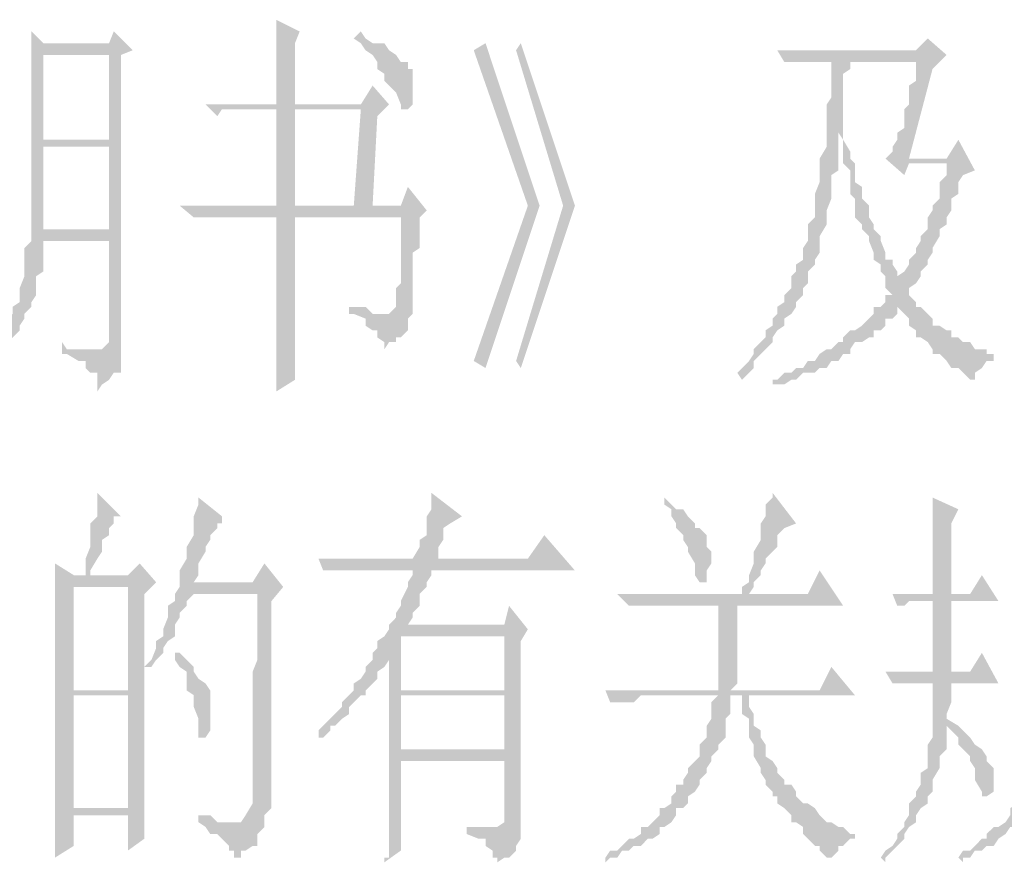
# Paper-space layout '05大样A3' of a CAD drawing. Extents: x 500 to 4453, y 0 to 297.
# Drawn here: x 2437 to 2448, y 148 to 157 of the extents above; entities that cross this region are included whole.
import ezdxf

# ---------------------------------------------------------------- set-up
doc = ezdxf.new("R2010")
doc.units = 0
doc.layers.add('PDF_几何图形', color=7, linetype='CONTINUOUS')
doc.layers.add('PDF_实体填充', color=7, linetype='CONTINUOUS')

psp = doc.layouts.new('05大样A3')

# ---------------------------------------------------------------- hatches: boundary and pattern name
at = {"layer": 'PDF_几何图形', "linetype": 'Continuous', "transparency": 33554687}
for points in [[(2440.041, 157.265), (2440.041, 157.19), (2440.041, 157.14), (2440.041, 157.015), (2440.041, 156.94), (2440.041, 156.89), (2440.041, 156.364), (2440.241, 156.364), (2440.241, 157.015), (2440.291, 157.14)], [(2437.44, 157.14), (2437.44, 157.065), (2437.44, 157.015), (2437.44, 156.94), (2438.265, 156.89), (2438.265, 155.989), (2437.565, 155.989), (2437.44, 155.989), (2438.265, 155.914), (2438.265, 155.039), (2437.565, 155.039), (2437.44, 155.039), (2438.265, 154.914), (2438.265, 153.889), (2438.265, 153.839), (2438.19, 153.764), (2438.14, 153.764), (2437.765, 153.714), (2437.815, 153.714), (2437.94, 153.639), (2438.015, 153.639), (2438.015, 153.564), (2438.065, 153.514), (2438.14, 153.514), (2438.14, 153.439), (2438.14, 153.389), (2438.14, 153.314), (2438.19, 153.389), (2438.265, 153.439), (2438.315, 153.514), (2438.39, 153.514), (2438.39, 153.564), (2438.39, 153.639), (2438.39, 153.714), (2438.39, 153.839), (2438.39, 156.89), (2438.515, 156.94), (2437.565, 157.015)], [(2440.941, 157.14), (2440.866, 157.065), (2440.941, 157.015), (2440.991, 156.94), (2441.066, 156.89), (2441.116, 156.815), (2441.116, 156.74), (2441.191, 156.69), (2441.191, 156.615), (2441.241, 156.565), (2441.316, 156.489), (2441.366, 156.364), (2441.366, 156.314), (2441.441, 156.314), (2441.491, 156.364), (2441.491, 156.439), (2441.491, 156.489), (2441.491, 156.565), (2441.491, 156.615), (2441.491, 156.74), (2441.441, 156.74), (2441.441, 156.815), (2441.366, 156.815), (2441.316, 156.89), (2441.241, 156.94), (2441.191, 157.015), (2441.066, 157.015), (2440.991, 157.065)], [(2442.266, 157.015), (2442.141, 156.94), (2442.716, 155.289), (2442.141, 153.639), (2442.266, 153.564), (2442.841, 155.289)], [(2442.641, 157.015), (2442.591, 156.94), (2443.091, 155.289), (2442.591, 153.639), (2442.641, 153.564), (2443.216, 155.289)], [(2446.967, 157.065), (2446.842, 156.94), (2445.367, 156.94), (2445.442, 156.815), (2445.567, 156.815), (2445.942, 156.815), (2447.167, 156.89)], [(2437.44, 156.94), (2437.44, 156.815), (2437.44, 156.74), (2437.44, 156.615), (2437.44, 156.565), (2437.44, 156.489), (2437.44, 156.364), (2437.44, 156.314), (2437.44, 156.239), (2437.44, 156.114), (2437.44, 156.064), (2437.44, 155.989), (2437.565, 155.989), (2437.565, 156.89), (2438.265, 156.89)], [(2447.167, 156.89), (2445.942, 156.815), (2446.842, 156.815), (2446.842, 156.74), (2446.842, 156.615), (2446.767, 156.565), (2446.767, 156.489), (2446.767, 156.364), (2446.717, 156.314), (2446.717, 156.239), (2446.717, 156.114), (2446.642, 156.064), (2446.642, 155.989), (2446.592, 155.914), (2446.592, 155.864), (2446.517, 155.789), (2446.717, 155.614), (2446.767, 155.739), (2447.167, 155.739), (2446.767, 155.789), (2447.017, 156.74)], [(2445.942, 156.815), (2445.942, 156.815), (2445.942, 156.74), (2445.942, 156.69), (2445.942, 156.615), (2445.942, 156.489), (2445.942, 156.439), (2445.892, 156.364), (2445.892, 156.239), (2445.892, 156.189), (2445.892, 156.114), (2445.892, 155.989), (2445.892, 155.914), (2445.817, 155.789), (2445.817, 155.739), (2445.817, 155.664), (2445.817, 155.614), (2445.817, 155.539), (2445.767, 155.414), (2445.767, 155.364), (2445.767, 155.289), (2445.767, 155.164), (2445.692, 155.089), (2445.692, 155.039), (2445.692, 154.914), (2445.642, 154.839), (2445.642, 154.789), (2445.642, 154.714), (2445.567, 154.664), (2445.567, 154.589), (2445.517, 154.539), (2445.517, 154.464), (2445.517, 154.414), (2445.442, 154.339), (2445.442, 154.264), (2445.367, 154.214), (2445.367, 154.139), (2445.317, 154.089), (2445.317, 154.014), (2445.242, 153.964), (2445.242, 153.889), (2445.192, 153.839), (2445.117, 153.764), (2445.117, 153.714), (2445.067, 153.639), (2444.992, 153.564), (2444.942, 153.514), (2444.992, 153.439), (2445.067, 153.514), (2445.117, 153.564), (2445.117, 153.639), (2445.192, 153.714), (2445.242, 153.764), (2445.317, 153.839), (2445.317, 153.889), (2445.367, 153.964), (2445.442, 154.014), (2445.442, 154.089), (2445.517, 154.139), (2445.567, 154.214), (2445.567, 154.264), (2445.642, 154.339), (2445.642, 154.414), (2445.692, 154.464), (2445.692, 154.539), (2445.692, 154.589), (2445.767, 154.664), (2445.767, 154.714), (2445.817, 154.789), (2445.817, 154.839), (2445.817, 154.914), (2445.817, 154.964), (2445.892, 155.089), (2445.892, 155.164), (2445.892, 155.239), (2445.942, 155.364), (2445.942, 155.414), (2445.942, 155.489), (2445.942, 155.614), (2446.017, 155.664), (2446.017, 155.739), (2446.017, 155.789), (2446.017, 155.914), (2446.017, 155.989), (2446.017, 156.064), (2446.067, 156.064), (2446.067, 156.114), (2446.067, 156.189), (2446.067, 156.239), (2446.067, 156.364), (2446.067, 156.489), (2446.067, 156.565), (2446.067, 156.615), (2446.067, 156.69), (2446.142, 156.74), (2446.142, 156.815), (2446.842, 156.815)], [(2441.066, 156.565), (2440.941, 156.364), (2440.241, 156.364), (2440.041, 156.364), (2439.29, 156.364), (2439.415, 156.239), (2439.465, 156.314), (2439.54, 156.314), (2439.591, 156.314), (2439.666, 156.314), (2440.041, 156.314), (2441.241, 156.364)], [(2441.241, 156.364), (2440.041, 156.314), (2440.941, 156.314), (2440.866, 155.289), (2440.241, 155.289), (2440.041, 155.289), (2441.066, 155.289), (2441.116, 156.239)], [(2440.041, 156.314), (2440.041, 155.289), (2440.241, 155.289), (2440.241, 156.314), (2440.941, 156.314)], [(2446.067, 156.064), (2446.017, 156.064), (2446.067, 155.989), (2446.067, 155.914), (2446.067, 155.789), (2446.067, 155.739), (2446.142, 155.664), (2446.142, 155.614), (2446.142, 155.489), (2446.142, 155.414), (2446.192, 155.364), (2446.192, 155.289), (2446.192, 155.164), (2446.267, 155.089), (2446.267, 155.039), (2446.342, 154.964), (2446.342, 154.914), (2446.392, 154.789), (2446.392, 154.714), (2446.467, 154.664), (2446.467, 154.589), (2446.517, 154.539), (2446.642, 154.539), (2446.642, 154.589), (2446.592, 154.664), (2446.592, 154.714), (2446.517, 154.714), (2446.517, 154.789), (2446.467, 154.914), (2446.467, 154.964), (2446.392, 155.039), (2446.392, 155.089), (2446.342, 155.164), (2446.342, 155.239), (2446.342, 155.289), (2446.267, 155.364), (2446.267, 155.489), (2446.192, 155.539), (2446.192, 155.614), (2446.192, 155.739), (2446.142, 155.789), (2446.142, 155.864), (2446.067, 155.989)], [(2437.44, 155.989), (2437.44, 155.864), (2437.44, 155.789), (2437.44, 155.739), (2437.44, 155.614), (2437.44, 155.539), (2437.44, 155.414), (2437.44, 155.289), (2437.44, 155.239), (2437.44, 155.089), (2437.44, 155.039), (2437.565, 155.039), (2437.565, 155.089), (2437.565, 155.239), (2437.565, 155.289), (2437.565, 155.364), (2437.565, 155.489), (2437.565, 155.539), (2437.565, 155.614), (2437.565, 155.739), (2437.565, 155.789), (2437.565, 155.914), (2438.265, 155.914)], [(2447.292, 155.989), (2447.167, 155.789), (2446.767, 155.789), (2447.167, 155.739), (2447.167, 155.664), (2447.167, 155.614), (2447.092, 155.539), (2447.092, 155.414), (2447.092, 155.364), (2447.017, 155.289), (2447.017, 155.239), (2446.967, 155.164), (2446.967, 155.039), (2446.892, 154.964), (2446.892, 154.914), (2446.842, 154.839), (2446.842, 154.789), (2446.767, 154.714), (2446.767, 154.664), (2446.717, 154.589), (2446.642, 154.539), (2446.517, 154.539), (2446.517, 154.414), (2446.592, 154.339), (2446.517, 154.339), (2446.517, 154.264), (2446.467, 154.214), (2446.642, 154.214), (2446.717, 154.139), (2446.767, 154.089), (2446.767, 154.014), (2446.842, 153.964), (2446.842, 153.889), (2446.892, 153.889), (2446.967, 153.839), (2447.017, 153.764), (2447.017, 153.714), (2447.092, 153.714), (2447.167, 153.639), (2447.217, 153.564), (2447.292, 153.564), (2447.342, 153.514), (2447.417, 153.439), (2447.467, 153.439), (2447.467, 153.514), (2447.542, 153.564), (2447.592, 153.639), (2447.668, 153.639), (2447.668, 153.714), (2447.592, 153.714), (2447.592, 153.764), (2447.542, 153.764), (2447.467, 153.764), (2447.417, 153.839), (2447.342, 153.839), (2447.292, 153.889), (2447.217, 153.889), (2447.217, 153.964), (2447.167, 153.964), (2447.092, 154.014), (2447.017, 154.014), (2447.017, 154.089), (2446.967, 154.139), (2446.892, 154.214), (2446.842, 154.214), (2446.842, 154.264), (2446.767, 154.339), (2446.767, 154.414), (2446.842, 154.464), (2446.892, 154.539), (2446.892, 154.589), (2446.967, 154.664), (2446.967, 154.714), (2447.017, 154.789), (2447.017, 154.839), (2447.092, 154.964), (2447.092, 155.039), (2447.167, 155.089), (2447.167, 155.164), (2447.217, 155.239), (2447.217, 155.364), (2447.292, 155.414), (2447.292, 155.539), (2447.342, 155.614), (2447.467, 155.664)], [(2441.441, 155.489), (2441.366, 155.289), (2441.066, 155.289), (2440.041, 155.289), (2439.015, 155.289), (2439.165, 155.164), (2439.215, 155.164), (2439.29, 155.164), (2439.34, 155.164), (2439.415, 155.164), (2440.041, 155.164), (2440.241, 155.164), (2441.366, 155.164), (2441.641, 155.239)], [(2441.641, 155.239), (2441.366, 155.164), (2441.366, 155.089), (2441.366, 154.964), (2441.366, 154.914), (2441.366, 154.789), (2441.366, 154.714), (2441.366, 154.664), (2441.366, 154.539), (2441.366, 154.464), (2441.316, 154.414), (2441.316, 154.264), (2441.316, 154.214), (2441.241, 154.139), (2440.866, 154.139), (2440.991, 154.089), (2440.991, 154.014), (2441.066, 153.964), (2441.116, 153.964), (2441.116, 153.889), (2441.191, 153.839), (2441.191, 153.764), (2441.241, 153.839), (2441.316, 153.839), (2441.316, 153.889), (2441.366, 153.889), (2441.441, 153.964), (2441.441, 154.014), (2441.441, 154.089), (2441.491, 154.139), (2441.491, 154.264), (2441.491, 154.339), (2441.491, 154.464), (2441.491, 154.539), (2441.491, 154.589), (2441.491, 154.714), (2441.491, 154.789), (2441.566, 154.839), (2441.566, 154.964), (2441.566, 155.039), (2441.566, 155.164)], [(2440.241, 155.164), (2440.041, 155.164), (2440.041, 153.714), (2440.041, 153.639), (2440.041, 153.514), (2440.041, 153.439), (2440.041, 153.314), (2440.241, 153.439), (2440.241, 153.514), (2440.241, 153.639), (2440.241, 153.714), (2440.241, 153.839)], [(2437.44, 155.039), (2437.44, 154.914), (2437.365, 154.839), (2437.365, 154.789), (2437.365, 154.714), (2437.365, 154.664), (2437.365, 154.589), (2437.365, 154.539), (2437.315, 154.414), (2437.315, 154.339), (2437.315, 154.264), (2437.24, 154.214), (2437.24, 154.139), (2437.19, 154.089), (2437.115, 154.014), (2437.115, 153.889), (2437.065, 153.839), (2436.99, 153.764), (2436.99, 153.714), (2436.94, 153.714), (2436.865, 153.639), (2436.865, 153.564), (2436.815, 153.514), (2436.74, 153.439), (2436.665, 153.389), (2436.615, 153.389), (2436.665, 153.314), (2436.74, 153.314), (2436.74, 153.389), (2436.815, 153.439), (2436.865, 153.439), (2436.94, 153.514), (2436.99, 153.564), (2436.99, 153.639), (2437.065, 153.639), (2437.115, 153.714), (2437.19, 153.764), (2437.19, 153.839), (2437.24, 153.889), (2437.315, 153.964), (2437.315, 154.014), (2437.365, 154.089), (2437.365, 154.139), (2437.44, 154.214), (2437.44, 154.264), (2437.49, 154.339), (2437.49, 154.414), (2437.49, 154.539), (2437.565, 154.589), (2437.565, 154.664), (2437.565, 154.789), (2437.565, 154.839), (2437.565, 154.914), (2438.265, 154.914)], [(2440.816, 154.214), (2440.816, 154.139), (2440.866, 154.139), (2441.241, 154.139), (2441.191, 154.139), (2441.116, 154.139), (2441.066, 154.139), (2440.991, 154.214), (2440.941, 154.214)], [(2446.467, 154.214), (2446.392, 154.214), (2446.392, 154.139), (2446.342, 154.089), (2446.267, 154.014), (2446.192, 153.964), (2446.142, 153.964), (2446.067, 153.889), (2446.067, 153.839), (2446.017, 153.839), (2445.942, 153.764), (2445.892, 153.764), (2445.817, 153.714), (2445.767, 153.639), (2445.692, 153.639), (2445.642, 153.564), (2445.567, 153.564), (2445.517, 153.514), (2445.442, 153.514), (2445.367, 153.439), (2445.317, 153.439), (2445.317, 153.389), (2445.367, 153.389), (2445.442, 153.389), (2445.517, 153.439), (2445.567, 153.439), (2445.642, 153.514), (2445.692, 153.514), (2445.767, 153.514), (2445.817, 153.564), (2445.892, 153.564), (2445.942, 153.639), (2446.017, 153.639), (2446.067, 153.714), (2446.142, 153.714), (2446.142, 153.764), (2446.192, 153.839), (2446.267, 153.839), (2446.342, 153.889), (2446.392, 153.889), (2446.392, 153.964), (2446.467, 153.964), (2446.517, 154.014), (2446.517, 154.089), (2446.592, 154.089), (2446.642, 154.139), (2446.642, 154.214)], [(2437.765, 153.839), (2437.765, 153.714), (2438.14, 153.764), (2438.065, 153.764), (2438.015, 153.764), (2437.94, 153.764), (2437.89, 153.764), (2437.815, 153.764)], [(2438.14, 152.238), (2438.14, 152.188), (2438.14, 152.113), (2438.14, 152.063), (2438.14, 151.988), (2438.065, 151.913), (2438.065, 151.788), (2438.065, 151.738), (2438.065, 151.663), (2438.015, 151.538), (2438.015, 151.488), (2438.015, 151.363), (2438.065, 151.363), (2438.065, 151.413), (2438.14, 151.538), (2438.19, 151.613), (2438.19, 151.738), (2438.265, 151.788), (2438.265, 151.863), (2438.315, 151.913), (2438.315, 151.988), (2438.39, 151.988)], [(2439.215, 152.188), (2439.215, 152.188), (2439.215, 152.113), (2439.165, 151.988), (2439.165, 151.913), (2439.165, 151.863), (2439.165, 151.788), (2439.09, 151.663), (2439.09, 151.613), (2439.09, 151.538), (2439.015, 151.413), (2439.015, 151.363), (2439.015, 151.288), (2439.015, 151.238), (2439.165, 151.288), (2439.215, 151.363), (2439.215, 151.488), (2439.29, 151.613), (2439.29, 151.663), (2439.34, 151.738), (2439.34, 151.788), (2439.415, 151.863), (2439.415, 151.913), (2439.465, 151.913), (2439.465, 151.988)], [(2441.691, 152.238), (2441.691, 152.188), (2441.691, 152.113), (2441.691, 152.063), (2441.641, 151.988), (2441.641, 151.913), (2441.641, 151.788), (2441.566, 151.738), (2441.566, 151.663), (2441.491, 151.538), (2441.766, 151.538), (2441.766, 151.613), (2441.766, 151.663), (2441.816, 151.738), (2441.816, 151.863), (2441.891, 151.913), (2442.016, 151.988)], [(2444.167, 152.188), (2444.167, 152.113), (2444.242, 152.063), (2444.242, 151.988), (2444.292, 151.913), (2444.292, 151.863), (2444.367, 151.788), (2444.367, 151.738), (2444.417, 151.663), (2444.417, 151.613), (2444.492, 151.488), (2444.492, 151.413), (2444.492, 151.363), (2444.542, 151.288), (2444.617, 151.288), (2444.617, 151.363), (2444.617, 151.413), (2444.667, 151.488), (2444.667, 151.538), (2444.667, 151.613), (2444.617, 151.663), (2444.617, 151.788), (2444.542, 151.863), (2444.492, 151.863), (2444.492, 151.913), (2444.417, 151.988), (2444.367, 152.063), (2444.292, 152.063), (2444.242, 152.113)], [(2445.317, 152.238), (2445.317, 152.188), (2445.242, 152.113), (2445.242, 152.063), (2445.242, 151.988), (2445.192, 151.913), (2445.192, 151.788), (2445.192, 151.738), (2445.117, 151.613), (2445.117, 151.538), (2445.117, 151.488), (2445.067, 151.363), (2445.067, 151.288), (2444.992, 151.238), (2444.992, 151.163), (2445.067, 151.163), (2445.117, 151.238), (2445.117, 151.288), (2445.192, 151.363), (2445.192, 151.413), (2445.242, 151.488), (2445.242, 151.538), (2445.317, 151.613), (2445.367, 151.663), (2445.367, 151.788), (2445.442, 151.863), (2445.567, 151.913)], [(2447.017, 152.188), (2447.017, 152.113), (2447.017, 152.063), (2447.017, 151.988), (2447.017, 151.913), (2447.017, 151.863), (2447.017, 151.738), (2447.017, 151.663), (2447.017, 151.613), (2447.017, 151.488), (2447.017, 151.413), (2447.017, 151.288), (2447.017, 151.163), (2447.217, 151.163), (2447.217, 151.913), (2447.292, 152.063)], [(2442.891, 151.788), (2442.716, 151.538), (2441.766, 151.538), (2441.491, 151.538), (2440.491, 151.538), (2440.541, 151.413), (2440.616, 151.413), (2440.666, 151.413), (2440.741, 151.413), (2440.816, 151.413), (2440.866, 151.413), (2441.491, 151.413), (2441.691, 151.413), (2443.216, 151.413)], [(2438.59, 151.488), (2438.465, 151.363), (2438.065, 151.363), (2438.015, 151.363), (2437.89, 151.363), (2437.69, 151.363), (2437.69, 151.238), (2437.69, 151.163), (2437.69, 151.038), (2437.69, 150.963), (2437.69, 150.913), (2437.69, 150.788), (2437.69, 150.713), (2437.69, 150.663), (2437.69, 150.538), (2437.69, 150.463), (2437.69, 150.388), (2437.69, 150.263), (2437.69, 150.213), (2437.69, 150.138), (2437.89, 150.138), (2437.89, 151.238), (2438.465, 151.238), (2438.765, 151.288)], [(2439.916, 151.488), (2439.791, 151.288), (2439.165, 151.288), (2439.015, 151.238), (2438.965, 151.163), (2438.965, 151.088), (2438.89, 151.038), (2438.89, 150.963), (2438.89, 150.913), (2438.84, 150.788), (2438.84, 150.713), (2438.765, 150.663), (2438.765, 150.588), (2438.715, 150.463), (2438.64, 150.388), (2438.715, 150.388), (2438.765, 150.463), (2438.84, 150.538), (2438.84, 150.588), (2438.89, 150.663), (2438.965, 150.713), (2438.965, 150.838), (2439.015, 150.913), (2439.015, 150.963), (2439.09, 151.038), (2439.09, 151.088), (2439.165, 151.163), (2439.841, 151.163), (2440.116, 151.238)], [(2441.691, 151.413), (2441.491, 151.413), (2441.491, 151.363), (2441.441, 151.288), (2441.441, 151.238), (2441.366, 151.088), (2441.366, 151.038), (2441.316, 150.963), (2441.316, 150.913), (2441.241, 150.838), (2441.441, 150.838), (2441.491, 150.913), (2441.491, 150.963), (2441.566, 151.038), (2441.566, 151.163), (2441.641, 151.238), (2441.641, 151.288), (2441.691, 151.363)], [(2445.817, 151.413), (2445.692, 151.163), (2445.067, 151.163), (2444.992, 151.163), (2443.667, 151.163), (2443.792, 151.038), (2443.842, 151.038), (2443.917, 151.038), (2443.992, 151.038), (2444.042, 151.038), (2444.742, 151.038), (2444.942, 151.038), (2446.067, 151.038)], [(2447.542, 151.363), (2447.417, 151.163), (2447.217, 151.163), (2447.017, 151.163), (2446.592, 151.163), (2446.642, 151.038), (2446.717, 151.038), (2446.767, 151.088), (2446.842, 151.088), (2446.892, 151.088), (2446.967, 151.088), (2447.017, 151.088), (2447.217, 151.088), (2447.718, 151.088)], [(2448.293, 151.413), (2448.293, 151.363), (2448.293, 151.238), (2448.293, 151.163), (2448.293, 151.038), (2448.293, 150.963), (2448.293, 150.838), (2448.293, 150.788), (2448.293, 150.713), (2448.293, 150.588), (2448.293, 150.538), (2448.293, 150.463), (2448.293, 150.388), (2448.293, 150.338), (2448.293, 150.213), (2448.243, 150.138), (2448.243, 150.088), (2448.243, 149.963), (2448.243, 149.888), (2448.243, 149.838), (2448.243, 149.713), (2448.168, 149.638), (2448.168, 149.563), (2448.168, 149.513), (2448.168, 149.438), (2448.118, 149.313), (2448.118, 149.263), (2448.043, 149.188), (2448.043, 149.138), (2447.993, 149.063), (2447.993, 149.013), (2447.918, 148.938), (2447.843, 148.888), (2447.843, 148.813), (2447.793, 148.738), (2447.718, 148.688), (2447.668, 148.688), (2447.592, 148.613), (2447.592, 148.563), (2447.542, 148.563), (2447.467, 148.487), (2447.417, 148.437), (2447.342, 148.437), (2447.292, 148.362), (2447.342, 148.312), (2447.342, 148.362), (2447.417, 148.362), (2447.467, 148.437), (2447.542, 148.437), (2447.592, 148.487), (2447.668, 148.487), (2447.718, 148.563), (2447.793, 148.613), (2447.843, 148.688), (2447.918, 148.688), (2447.918, 148.738), (2447.993, 148.813), (2448.043, 148.888), (2448.043, 148.938), (2448.118, 149.013), (2448.168, 149.063), (2448.168, 149.138), (2448.243, 149.188), (2448.243, 149.263), (2448.293, 149.313), (2448.293, 149.438), (2448.293, 149.513), (2448.368, 149.563), (2448.368, 149.638), (2448.368, 149.763), (2448.368, 149.838), (2448.418, 149.963), (2448.418, 150.013), (2448.418, 150.088), (2448.418, 150.138), (2448.418, 150.213), (2448.418, 150.338), (2448.418, 150.388), (2448.418, 150.463), (2448.418, 150.538), (2448.418, 150.663), (2448.418, 150.713), (2448.493, 150.838), (2448.493, 150.913), (2448.493, 151.038), (2448.493, 151.088), (2448.543, 151.238)], [(2438.765, 151.288), (2438.465, 151.238), (2438.465, 150.138), (2437.89, 150.138), (2437.69, 150.138), (2437.69, 150.013), (2437.69, 149.963), (2437.69, 149.888), (2437.69, 149.838), (2437.69, 149.763), (2437.69, 149.638), (2437.69, 149.563), (2437.69, 149.513), (2437.69, 149.388), (2437.69, 149.313), (2437.69, 149.263), (2437.69, 149.138), (2437.69, 149.063), (2437.69, 149.013), (2437.69, 148.888), (2437.89, 148.888), (2437.89, 150.088), (2438.465, 150.088), (2438.64, 150.088), (2438.64, 150.213), (2438.64, 150.263), (2438.64, 150.388), (2438.64, 150.538), (2438.64, 150.663), (2438.64, 150.788), (2438.64, 150.913), (2438.64, 151.038), (2438.64, 151.163)], [(2440.116, 151.238), (2439.841, 151.163), (2439.841, 151.038), (2439.841, 150.838), (2439.841, 150.713), (2439.841, 150.588), (2439.841, 150.463), (2439.791, 150.338), (2439.791, 150.263), (2439.791, 150.138), (2439.791, 150.013), (2439.791, 149.963), (2439.791, 149.838), (2439.791, 149.763), (2439.791, 149.638), (2439.791, 149.563), (2439.791, 149.513), (2439.791, 149.438), (2439.791, 149.388), (2439.791, 149.313), (2439.791, 149.263), (2439.791, 149.188), (2439.791, 149.138), (2439.791, 149.063), (2439.791, 149.013), (2439.791, 148.938), (2439.716, 148.813), (2439.666, 148.738), (2439.591, 148.738), (2439.215, 148.738), (2439.29, 148.688), (2439.34, 148.613), (2439.415, 148.613), (2439.465, 148.563), (2439.54, 148.487), (2439.54, 148.437), (2439.591, 148.437), (2439.591, 148.362), (2439.666, 148.362), (2439.666, 148.437), (2439.716, 148.437), (2439.791, 148.487), (2439.841, 148.487), (2439.841, 148.563), (2439.841, 148.613), (2439.916, 148.688), (2439.916, 148.813), (2439.991, 148.888), (2439.991, 148.938), (2439.991, 149.013), (2439.991, 149.063), (2439.991, 149.138), (2439.991, 149.188), (2439.991, 149.263), (2439.991, 149.313), (2439.991, 149.388), (2439.991, 149.513), (2439.991, 149.563), (2439.991, 149.638), (2439.991, 149.763), (2439.991, 149.838), (2439.991, 149.963), (2439.991, 150.088), (2439.991, 150.138), (2439.991, 150.263), (2439.991, 150.388), (2439.991, 150.538), (2439.991, 150.663), (2439.991, 150.838), (2439.991, 150.963), (2439.991, 151.088)], [(2442.516, 151.038), (2442.466, 150.838), (2441.441, 150.838), (2441.241, 150.838), (2441.241, 150.788), (2442.466, 150.713), (2442.466, 150.138), (2441.366, 150.138), (2441.241, 150.138), (2442.466, 150.088), (2442.466, 149.513), (2441.366, 149.513), (2442.466, 149.388), (2442.466, 148.813), (2442.466, 148.738), (2442.391, 148.688), (2442.066, 148.613), (2442.191, 148.563), (2442.266, 148.563), (2442.266, 148.487), (2442.341, 148.437), (2442.341, 148.362), (2442.391, 148.362), (2442.391, 148.312), (2442.466, 148.362), (2442.516, 148.362), (2442.591, 148.437), (2442.591, 148.487), (2442.641, 148.563), (2442.641, 148.613), (2442.641, 148.688), (2442.641, 150.663), (2442.716, 150.788)], [(2444.942, 151.038), (2444.742, 151.038), (2444.742, 150.963), (2444.742, 150.913), (2444.742, 150.788), (2444.742, 150.713), (2444.742, 150.663), (2444.742, 150.538), (2444.742, 150.463), (2444.742, 150.388), (2444.742, 150.263), (2444.742, 150.213), (2444.742, 150.138), (2444.867, 150.138), (2444.942, 150.213), (2444.942, 150.263), (2444.942, 150.388), (2444.942, 150.463), (2444.942, 150.538), (2444.942, 150.663), (2444.942, 150.713), (2444.942, 150.788), (2444.942, 150.913), (2444.942, 150.963)], [(2441.241, 150.788), (2441.191, 150.713), (2441.116, 150.663), (2441.116, 150.588), (2441.066, 150.538), (2441.241, 150.463), (2441.241, 150.388), (2441.241, 150.263), (2441.241, 150.138), (2441.366, 150.138), (2441.366, 150.713), (2442.466, 150.713)], [(2439.015, 150.538), (2438.965, 150.538), (2438.965, 150.463), (2439.015, 150.388), (2439.09, 150.338), (2439.09, 150.213), (2439.09, 150.138), (2439.165, 150.088), (2439.165, 150.013), (2439.165, 149.963), (2439.215, 149.838), (2439.215, 149.713), (2439.215, 149.638), (2439.29, 149.638), (2439.34, 149.713), (2439.34, 149.763), (2439.34, 149.838), (2439.34, 149.888), (2439.34, 149.963), (2439.34, 150.013), (2439.34, 150.138), (2439.29, 150.213), (2439.215, 150.263), (2439.165, 150.338), (2439.165, 150.388), (2439.09, 150.463)], [(2441.066, 150.538), (2441.066, 150.463), (2440.991, 150.388), (2440.991, 150.338), (2440.941, 150.263), (2440.866, 150.213), (2440.866, 150.138), (2440.816, 150.088), (2440.741, 150.013), (2440.741, 149.963), (2440.666, 149.888), (2440.616, 149.838), (2440.541, 149.763), (2440.491, 149.713), (2440.491, 149.638), (2440.541, 149.638), (2440.616, 149.713), (2440.616, 149.763), (2440.666, 149.763), (2440.741, 149.838), (2440.816, 149.888), (2440.816, 149.963), (2440.866, 150.013), (2440.941, 150.088), (2440.991, 150.088), (2440.991, 150.138), (2441.066, 150.213), (2441.116, 150.263), (2441.116, 150.338), (2441.191, 150.388), (2441.241, 150.463)], [(2447.542, 150.538), (2447.417, 150.338), (2447.217, 150.338), (2447.017, 150.338), (2446.517, 150.338), (2446.592, 150.213), (2446.642, 150.213), (2446.717, 150.213), (2446.767, 150.213), (2446.842, 150.213), (2446.892, 150.213), (2447.017, 150.213), (2447.217, 150.213), (2447.718, 150.213)], [(2445.942, 150.388), (2445.817, 150.138), (2444.867, 150.138), (2444.742, 150.138), (2443.541, 150.138), (2443.591, 150.013), (2443.667, 150.013), (2443.717, 150.013), (2443.792, 150.013), (2443.842, 150.013), (2443.917, 150.088), (2444.742, 150.088), (2445.067, 150.088), (2446.192, 150.088)], [(2447.217, 150.213), (2447.017, 150.213), (2447.017, 150.088), (2447.017, 150.013), (2447.017, 149.888), (2447.017, 149.838), (2447.167, 149.763), (2447.217, 149.713), (2447.292, 149.638), (2447.292, 149.563), (2447.342, 149.513), (2447.417, 149.438), (2447.417, 149.388), (2447.467, 149.313), (2447.467, 149.263), (2447.467, 149.188), (2447.542, 149.063), (2447.542, 149.013), (2447.592, 149.013), (2447.668, 149.063), (2447.668, 149.138), (2447.668, 149.188), (2447.668, 149.263), (2447.668, 149.313), (2447.592, 149.388), (2447.592, 149.438), (2447.542, 149.513), (2447.467, 149.563), (2447.417, 149.638), (2447.342, 149.713), (2447.292, 149.763), (2447.167, 149.838), (2447.167, 149.888), (2447.217, 150.013), (2447.217, 150.088), (2447.217, 150.138)], [(2438.64, 150.088), (2438.465, 150.088), (2438.465, 148.888), (2437.89, 148.888), (2437.69, 148.888), (2437.69, 148.813), (2438.465, 148.813), (2438.465, 148.437), (2438.64, 148.563), (2438.64, 148.613), (2438.64, 148.688), (2438.64, 148.738), (2438.64, 148.813), (2438.64, 148.888), (2438.64, 148.938), (2438.64, 149.013), (2438.64, 149.063), (2438.64, 149.138), (2438.64, 149.188), (2438.64, 149.263), (2438.64, 149.313), (2438.64, 149.438), (2438.64, 149.513), (2438.64, 149.563), (2438.64, 149.713), (2438.64, 149.763), (2438.64, 149.888), (2438.64, 149.963)], [(2441.241, 150.138), (2441.241, 150.013), (2441.241, 149.888), (2441.241, 149.763), (2441.241, 149.638), (2441.241, 149.513), (2441.241, 149.388), (2441.241, 149.313), (2441.241, 149.188), (2441.241, 149.063), (2441.241, 149.013), (2441.241, 148.938), (2441.241, 148.813), (2441.241, 148.738), (2441.241, 148.688), (2441.241, 148.613), (2441.241, 148.563), (2441.241, 148.487), (2441.241, 148.437), (2441.241, 148.362), (2441.191, 148.362), (2441.191, 148.312), (2441.366, 148.437), (2441.366, 149.388), (2442.466, 149.388), (2441.366, 149.513), (2441.366, 150.088), (2442.466, 150.088)], [(2444.742, 150.088), (2444.667, 150.013), (2444.667, 149.888), (2444.667, 149.838), (2444.617, 149.763), (2444.617, 149.713), (2444.617, 149.638), (2444.542, 149.563), (2444.542, 149.438), (2444.492, 149.388), (2444.417, 149.313), (2444.417, 149.263), (2444.367, 149.188), (2444.367, 149.138), (2444.292, 149.138), (2444.292, 149.063), (2444.242, 149.013), (2444.242, 148.938), (2444.167, 148.888), (2444.117, 148.888), (2444.117, 148.813), (2444.042, 148.738), (2443.992, 148.688), (2443.917, 148.688), (2443.917, 148.613), (2443.842, 148.563), (2443.792, 148.563), (2443.717, 148.487), (2443.667, 148.437), (2443.591, 148.437), (2443.541, 148.362), (2443.541, 148.312), (2443.591, 148.362), (2443.667, 148.362), (2443.717, 148.437), (2443.792, 148.437), (2443.842, 148.487), (2443.917, 148.487), (2443.992, 148.563), (2444.042, 148.563), (2444.117, 148.613), (2444.117, 148.688), (2444.167, 148.688), (2444.242, 148.738), (2444.292, 148.813), (2444.292, 148.888), (2444.367, 148.888), (2444.417, 148.938), (2444.417, 149.013), (2444.492, 149.063), (2444.542, 149.138), (2444.542, 149.188), (2444.617, 149.263), (2444.617, 149.313), (2444.667, 149.388), (2444.667, 149.438), (2444.742, 149.513), (2444.742, 149.563), (2444.817, 149.638), (2444.817, 149.713), (2444.817, 149.838), (2444.867, 149.888), (2444.867, 149.963), (2444.867, 150.088), (2444.992, 150.088)], [(2445.067, 150.088), (2444.742, 150.088), (2444.992, 150.088), (2444.992, 150.013), (2444.992, 149.888), (2445.067, 149.838), (2445.067, 149.763), (2445.067, 149.638), (2445.117, 149.563), (2445.117, 149.513), (2445.117, 149.438), (2445.192, 149.313), (2445.192, 149.263), (2445.242, 149.188), (2445.242, 149.138), (2445.317, 149.063), (2445.317, 149.013), (2445.367, 149.013), (2445.367, 148.938), (2445.442, 148.888), (2445.517, 148.813), (2445.517, 148.738), (2445.567, 148.738), (2445.642, 148.688), (2445.642, 148.613), (2445.692, 148.563), (2445.767, 148.487), (2445.817, 148.487), (2445.817, 148.437), (2445.892, 148.362), (2445.942, 148.362), (2446.017, 148.437), (2446.017, 148.487), (2446.067, 148.487), (2446.142, 148.563), (2446.192, 148.563), (2446.192, 148.613), (2446.142, 148.613), (2446.067, 148.688), (2446.017, 148.688), (2445.942, 148.738), (2445.892, 148.738), (2445.817, 148.813), (2445.767, 148.888), (2445.692, 148.938), (2445.642, 148.938), (2445.567, 149.013), (2445.567, 149.063), (2445.517, 149.138), (2445.442, 149.138), (2445.442, 149.188), (2445.367, 149.263), (2445.367, 149.313), (2445.317, 149.388), (2445.242, 149.438), (2445.242, 149.563), (2445.192, 149.638), (2445.192, 149.713), (2445.117, 149.763), (2445.117, 149.838), (2445.117, 149.888), (2445.067, 149.963)], [(2447.017, 149.838), (2447.017, 149.763), (2447.017, 149.638), (2446.967, 149.563), (2446.967, 149.513), (2446.967, 149.438), (2446.967, 149.313), (2446.892, 149.263), (2446.892, 149.188), (2446.892, 149.138), (2446.842, 149.063), (2446.842, 149.013), (2446.767, 148.938), (2446.767, 148.813), (2446.717, 148.738), (2446.717, 148.688), (2446.642, 148.613), (2446.642, 148.563), (2446.592, 148.487), (2446.517, 148.437), (2446.467, 148.362), (2446.517, 148.312), (2446.517, 148.362), (2446.592, 148.437), (2446.642, 148.487), (2446.717, 148.563), (2446.717, 148.613), (2446.767, 148.688), (2446.842, 148.738), (2446.842, 148.813), (2446.892, 148.888), (2446.967, 148.938), (2446.967, 149.013), (2447.017, 149.063), (2447.017, 149.138), (2447.017, 149.188), (2447.092, 149.313), (2447.092, 149.388), (2447.092, 149.438), (2447.167, 149.513), (2447.167, 149.638), (2447.167, 149.713), (2447.167, 149.763)], [(2437.69, 148.813), (2437.69, 148.738), (2437.69, 148.613), (2437.69, 148.563), (2437.69, 148.437), (2437.69, 148.362), (2437.89, 148.487), (2437.89, 148.813), (2438.465, 148.813)], [(2439.215, 148.813), (2439.215, 148.738), (2439.591, 148.738), (2439.54, 148.738), (2439.465, 148.738), (2439.415, 148.738), (2439.34, 148.813), (2439.29, 148.813)], [(2442.066, 148.688), (2442.066, 148.613), (2442.391, 148.688), (2442.341, 148.688), (2442.266, 148.688), (2442.191, 148.688), (2442.141, 148.688)]]:
    psp.add_hatch(color=7, dxfattribs=at).paths.add_polyline_path(points)

# ---------------------------------------------------------------- linework, layer by layer
at = {"layer": 'PDF_实体填充', "color": 7, "linetype": 'Continuous', "lineweight": 0, "transparency": 33554687}
for points in [[(2438.315, 157.14), (2438.265, 157.015), (2438.515, 156.94), (2437.565, 157.015)], [(2437.69, 151.488), (2437.69, 151.413), (2437.89, 151.363), (2437.69, 151.363)], [(2447.217, 151.088), (2447.017, 151.088), (2447.217, 150.338), (2447.017, 150.338)]]:
    psp.add_solid(points, dxfattribs=at)

doc.saveas('drawing.dxf')
